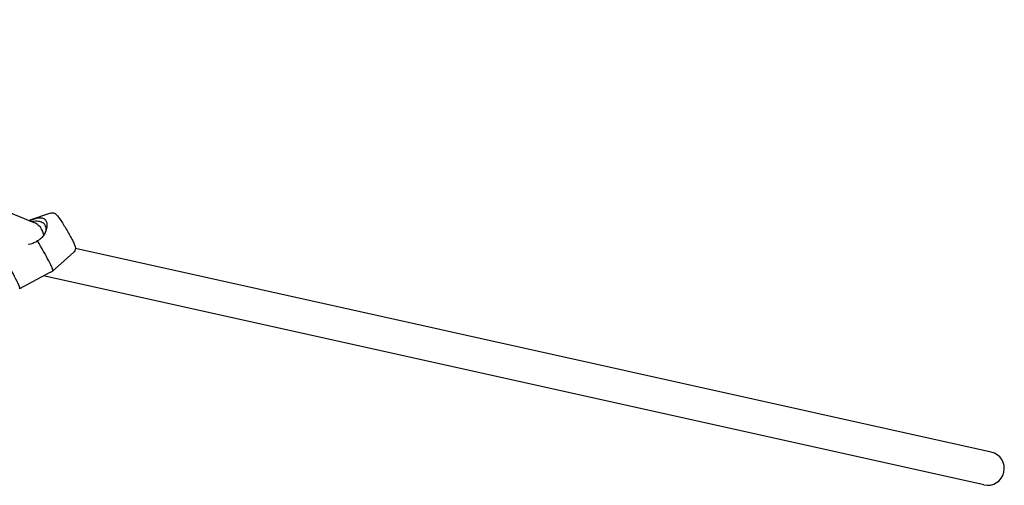
# Model space of a CAD drawing. Units: centimetres. Extents: x 3548 to 6498, y -2061 to 2039.
# Drawn here: x 5374 to 5424, y -1469 to -1445 of the extents above; entities that cross this region are included whole.
import ezdxf

# ---------------------------------------------------------------- set-up
doc = ezdxf.new("R2010")
doc.units = ezdxf.units.CM
doc.header["$MEASUREMENT"] = 0
doc.layers.add('InterSystem-drawing', color=7, linetype='Continuous')
doc.layers.add('Widoczne (ISO)', color=7, linetype='Continuous')

msp = doc.modelspace()

# ---------------------------------------------------------------- linework, layer by layer
at = {"layer": 'InterSystem-drawing', "linetype": 'Continuous'}
for points, knots in [([(5374.4893, -1455.4102), (5374.5882, -1455.3751), (5374.6769, -1455.3446), (5374.7602, -1455.3208), (5374.8943, -1455.2824), (5374.9937, -1455.269), (5375.0678, -1455.272), (5375.1553, -1455.2756), (5375.2135, -1455.3007), (5375.2546, -1455.3306), (5375.294, -1455.3593), (5375.3249, -1455.3982), (5375.3468, -1455.4474), (5375.3647, -1455.4878), (5375.3886, -1455.5594), (5375.3833, -1455.6732), (5375.3793, -1455.761), (5375.3582, -1455.8535), (5375.3262, -1455.938), (5375.292, -1456.0286), (5375.2319, -1456.148), (5375.1254, -1456.2626), (5375.0927, -1456.2977), (5375.057, -1456.3308), (5375.0192, -1456.3611), (5374.9837, -1456.3896), (5374.9463, -1456.4156), (5374.9063, -1456.4393)], [0, 0, 0, 0, 1, 1, 1, 2, 2, 2, 3, 3, 3, 4, 4, 4, 5, 5, 5, 6, 6, 6, 7, 7, 7, 8, 8, 8, 9, 9, 9, 9]), ([(5375.5683, -1455.0303), (5375.5947, -1455.021), (5375.6206, -1455.0169), (5375.6433, -1455.0161), (5375.6706, -1455.0151), (5375.6933, -1455.0184), (5375.7118, -1455.0228), (5375.7358, -1455.0284), (5375.7532, -1455.0357), (5375.7672, -1455.0424), (5375.786, -1455.0515), (5375.7989, -1455.06), (5375.8098, -1455.0677), (5375.8287, -1455.0812), (5375.8413, -1455.0926), (5375.853, -1455.1038), (5375.9, -1455.1489), (5375.935, -1455.1951), (5375.9815, -1455.2586), (5376.0258, -1455.3191), (5376.076, -1455.3924), (5376.1303, -1455.4755), (5376.1792, -1455.5501), (5376.2312, -1455.6325), (5376.2838, -1455.7185), (5376.3355, -1455.8029), (5376.3877, -1455.8907), (5376.438, -1455.9776), (5376.4881, -1456.0644), (5376.5363, -1456.1503), (5376.58, -1456.231), (5376.6243, -1456.3127), (5376.664, -1456.389), (5376.6975, -1456.4569), (5376.7328, -1456.5284), (5376.7609, -1456.5897), (5376.782, -1456.6432), (5376.7952, -1456.6766), (5376.8059, -1456.7053), (5376.8144, -1456.7436), (5376.8187, -1456.7628), (5376.8235, -1456.7837), (5376.8228, -1456.8211), (5376.8224, -1456.8417), (5376.8209, -1456.8683), (5376.8075, -1456.9059), (5376.7989, -1456.9301), (5376.7845, -1456.9595), (5376.7593, -1456.9883), (5376.7526, -1456.9961), (5376.7451, -1457.0037), (5376.7369, -1457.011)], [0, 0, 0, 0, 1, 1, 1, 2, 2, 2, 3, 3, 3, 4, 4, 4, 5, 5, 5, 6, 6, 6, 7, 7, 7, 8, 8, 8, 9, 9, 9, 10, 10, 10, 11, 11, 11, 12, 12, 12, 13, 13, 13, 14, 14, 14, 15, 15, 15, 16, 16, 16, 17, 17, 17, 17]), ([(5374.8709, -1455.4451), (5374.869, -1455.445), (5374.8672, -1455.445), (5374.8653, -1455.4449), (5374.82, -1455.4432), (5374.7727, -1455.4446), (5374.7243, -1455.4499), (5374.6914, -1455.4535), (5374.6581, -1455.4588), (5374.6245, -1455.4656)], [0, 0, 0, 0, 1, 1, 1, 2, 2, 2, 3, 3, 3, 3]), ([(5375.1133, -1455.498), (5375.0785, -1455.4825), (5375.0404, -1455.4701), (5374.9997, -1455.4612), (5374.959, -1455.4523), (5374.916, -1455.4471), (5374.8708, -1455.4451)], [0, 0, 0, 0, 1, 1, 1, 2, 2, 2, 2]), ([(5375.2805, -1455.6284), (5375.2629, -1455.6042), (5375.2419, -1455.5819), (5375.2179, -1455.5619), (5375.1891, -1455.5379), (5375.156, -1455.5175), (5375.1191, -1455.5006), (5375.1172, -1455.4997), (5375.1152, -1455.4988), (5375.1133, -1455.498)], [0, 0, 0, 0, 1, 1, 1, 2, 2, 2, 3, 3, 3, 3]), ([(5375.3463, -1455.8187), (5375.3459, -1455.8096), (5375.3451, -1455.8006), (5375.344, -1455.7916), (5375.3417, -1455.7734), (5375.3382, -1455.7556), (5375.3334, -1455.7383), (5375.3239, -1455.7041), (5375.3097, -1455.6725), (5375.2907, -1455.6432), (5375.2874, -1455.6382), (5375.284, -1455.6333), (5375.2805, -1455.6284)], [0, 0, 0, 0, 1, 1, 1, 2, 2, 2, 3, 3, 3, 4, 4, 4, 4]), ([(5374.9027, -1456.4414), (5374.8474, -1456.4807), (5374.7892, -1456.5143), (5374.7264, -1456.5428), (5374.6505, -1456.5772), (5374.57, -1456.6032), (5374.4885, -1456.6201), (5374.4747, -1456.623), (5374.4607, -1456.6256), (5374.4468, -1456.628)], [0, 0, 0, 0, 1, 1, 1, 2, 2, 2, 3, 3, 3, 3]), ([(5375.3231, -1458.1464), (5375.3726, -1458.1199), (5375.4155, -1458.0963), (5375.4511, -1458.077), (5375.4896, -1458.056), (5375.5285, -1458.035), (5375.5672, -1458.0141), (5375.6035, -1457.9945), (5375.64, -1457.9749), (5375.6757, -1457.9558)], [0, 0, 0, 0, 1, 1, 1, 2, 2, 2, 3, 3, 3, 3])]:
    msp.add_open_spline(points, degree=3, knots=knots, dxfattribs=at)
for points in [[(5375.3443, -1455.8857), (5375.3467, -1455.8629), (5375.3475, -1455.8406), (5375.3463, -1455.8187)], [(5374.9063, -1456.4393), (5374.9051, -1456.44), (5374.9039, -1456.4407), (5374.9027, -1456.4414)], [(5375.6757, -1457.9558), (5375.6767, -1457.9549), (5375.6778, -1457.9539), (5375.6789, -1457.953)], [(5375.6789, -1457.953), (5375.7053, -1457.9294), (5375.7475, -1457.8922), (5375.7988, -1457.8465)]]:
    msp.add_open_spline(points, degree=3, dxfattribs=at)
at = {"layer": 'Widoczne (ISO)', "linetype": 'Continuous'}
for p, q in [((5349.6982, -1445.2484), (5374.71, -1455.5006)), ((5375.5683, -1455.0303), (5374.523, -1455.3983)), ((5376.7368, -1457.011), (5375.7987, -1457.8464)), ((5423.2089, -1467.1249), (5376.8228, -1456.821)), ((5374.0032, -1458.8561), (5375.323, -1458.1463)), ((5422.8403, -1468.7844), (5375.2139, -1458.205))]:
    msp.add_line(p, q, dxfattribs=at)
for centre, start, end in [((5374.3876, -1456.2871), 10.19011, 67.71154), ((5423.0246, -1467.9547), 257.47607, 77.47607)]:
    msp.add_arc(centre, 0.85, start, end, dxfattribs=at)
for centre, major_axis, start_param, end_param in [((5373.3175, -1457.6932), (0.686, -1.1627), 6.2576192, 9.450344), ((5374.9492, -1456.7306), (0.7241, -1.2273), 0.0290061, 1.7633762)]:
    msp.add_ellipse(centre, major_axis=major_axis, ratio=0.0764654, start_param=start_param, end_param=end_param, dxfattribs=at)

doc.saveas('drawing.dxf')
